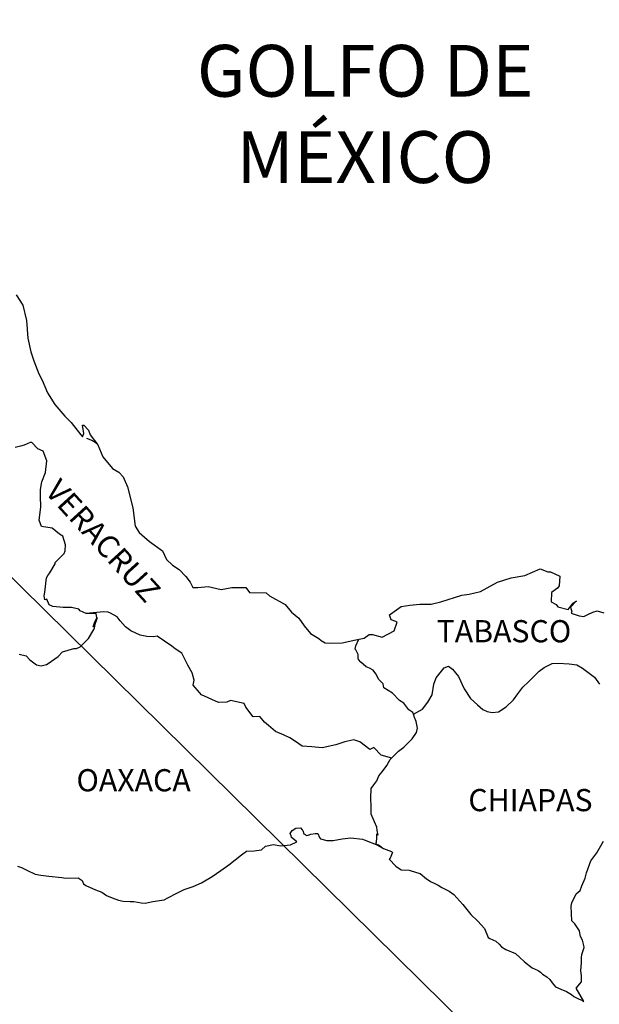
# Model space of a CAD drawing. Units: inches. Extents: x 607876 to 610276, y 2983852 to 2985652.
# Drawn here: x 610061 to 610123, y 2985291 to 2985398 of the extents above; entities that cross this region are included whole.
import ezdxf

# ---------------------------------------------------------------- set-up
doc = ezdxf.new("R2010")
doc.units = ezdxf.units.IN
doc.header["$MEASUREMENT"] = 0
doc.layers.add('Lomo', color=7, linetype='Continuous')
doc.styles.add('ROMANS', font='ROMANS', dxfattribs={"height": 0.2})

msp = doc.modelspace()

# ---------------------------------------------------------------- linework, layer by layer
at = {"layer": 'Lomo'}
msp.add_line((609909.79, 2985485.21, 1.16), (610113.88, 2985284.12), dxfattribs=at)
at = {"layer": 'Lomo', "color": 5, "linetype": 'Continuous'}
for p, q in [((610068.03, 2985352.34, 1.16), (610068.67, 2985352.09, 1.16)), ((610068.67, 2985352.09, 1.16), (610069.21, 2985351.74, 1.16)), ((610090.04, 2985309.6, 1.16), (610090.28, 2985309.9, 1.16)), ((610090.28, 2985309.9, 1.16), (610090.67, 2985310.15, 1.16)), ((610090.67, 2985310.15, 1.16), (610091.16, 2985310.19, 1.16)), ((610090.67, 2985310.15, 1.16), (610090.67, 2985310.15, 1.16)), ((610091.16, 2985310.19, 1.16), (610091.36, 2985310, 1.16)), ((610091.16, 2985310.19, 1.16), (610091.16, 2985310.19, 1.16)), ((610091.36, 2985310, 1.16), (610091.41, 2985309.9, 1.16)), ((610091.41, 2985309.9, 1.16), (610091.51, 2985309.55, 1.16)), ((610090.14, 2985309.35, 1.16), (610090.04, 2985309.6, 1.16)), ((610090.09, 2985308.37, 1.16), (610090.77, 2985308.67, 1.16)), ((610090.19, 2985309.16, 1.16), (610090.14, 2985309.35, 1.16)), ((610090.33, 2985309.06, 1.16), (610090.19, 2985309.16, 1.16)), ((610090.77, 2985308.67, 1.16), (610090.33, 2985309.06, 1.16)), ((610091.51, 2985309.55, 1.16), (610091.85, 2985309.36, 1.16)), ((610091.85, 2985309.36, 1.16), (610092, 2985309.41, 1.16)), ((610092, 2985309.41, 1.16), (610092.29, 2985309.51, 1.16)), ((610092.29, 2985309.51, 1.16), (610092.74, 2985309.6, 1.16)), ((610092.74, 2985309.6, 1.16), (610093.03, 2985309.6, 1.16)), ((610093.03, 2985309.6, 1.16), (610093.23, 2985309.16, 1.16)), ((610093.23, 2985309.16, 1.16), (610093.32, 2985309.01, 1.16)), ((610093.32, 2985309.01, 1.16), (610094.01, 2985308.82, 1.16)), ((610094.01, 2985308.82, 1.16), (610094.7, 2985308.82, 1.16)), ((610094.7, 2985308.82, 1.16), (610095.67, 2985309.02, 1.16)), ((610095.67, 2985309.02, 1.16), (610096.61, 2985309.12, 1.16)), ((610096.61, 2985309.12, 1.16), (610097.88, 2985308.96, 1.16)), ((610097.88, 2985308.96, 1.16), (610098.07, 2985308.92, 1.16)), ((610098.07, 2985308.92, 1.16), (610099.53, 2985308.32, 1.16)), ((610084.8, 2985307.28, 1.16), (610085.34, 2985307.67, 1.16)), ((610085.34, 2985307.67, 1.16), (610086.17, 2985307.72, 1.16)), ((610086.17, 2985307.72, 1.16), (610086.96, 2985307.82, 1.16)), ((610086.96, 2985307.82, 1.16), (610087.39, 2985308.22, 1.16)), ((610087.39, 2985308.22, 1.16), (610088.23, 2985308.41, 1.16)), ((610088.23, 2985308.41, 1.16), (610089.01, 2985308.27, 1.16)), ((610089.01, 2985308.27, 1.16), (610090.09, 2985308.37, 1.16)), ((610099.53, 2985308.32, 1.16), (610100.14, 2985307.98, 1.16)), ((610100.14, 2985307.98, 1.16), (610101.02, 2985307.64, 1.16)), ((610101.02, 2985307.64, 1.16), (610101.12, 2985307.54, 1.16)), ((610083.43, 2985306.19, 1.16), (610084.8, 2985307.28, 1.16)), ((610100.82, 2985306.85, 1.16), (610100.77, 2985306.8, 1.16)), ((610100.77, 2985306.8, 1.16), (610101.46, 2985306.06, 1.16)), ((610101.12, 2985307.54, 1.16), (610100.82, 2985306.85, 1.16)), ((610060.55, 2985306.07, 1.16), (610060.99, 2985305.92, 1.16)), ((610060.99, 2985305.92, 1.16), (610061.58, 2985305.62, 1.16)), ((610061.58, 2985305.62, 1.16), (610062.46, 2985305.18, 1.16)), ((610081.62, 2985304.95, 1.16), (610082.55, 2985305.6, 1.16)), ((610082.55, 2985305.6, 1.16), (610083.43, 2985306.19, 1.16)), ((610101.46, 2985306.06, 1.16), (610102.05, 2985305.66, 1.16)), ((610102.05, 2985305.66, 1.16), (610102.93, 2985305.62, 1.16)), ((610102.93, 2985305.62, 1.16), (610103.72, 2985305.37, 1.16)), ((610062.46, 2985305.18, 1.16), (610063.09, 2985305.09, 1.16)), ((610063.09, 2985305.09, 1.16), (610063.93, 2985304.99, 1.16)), ((610063.93, 2985304.99, 1.16), (610065.35, 2985304.84, 1.16)), ((610065.35, 2985304.84, 1.16), (610065.79, 2985304.74, 1.16)), ((610065.79, 2985304.74, 1.16), (610067.11, 2985304.79, 1.16)), ((610067.11, 2985304.79, 1.16), (610067.56, 2985304.49, 1.16)), ((610067.56, 2985304.49, 1.16), (610067.7, 2985304.15, 1.16)), ((610080.45, 2985304.26, 1.16), (610081.62, 2985304.95, 1.16)), ((610103.72, 2985305.37, 1.16), (610104.11, 2985305.27, 1.16)), ((610104.11, 2985305.27, 1.16), (610104.8, 2985304.68, 1.16)), ((610104.8, 2985304.68, 1.16), (610105.09, 2985304.49, 1.16)), ((610105.09, 2985304.49, 1.16), (610105.24, 2985304.39, 1.16)), ((610067.7, 2985304.15, 1.16), (610067.95, 2985303.95, 1.16)), ((610067.95, 2985303.95, 1.16), (610068.98, 2985303.51, 1.16)), ((610068.98, 2985303.51, 1.16), (610069.67, 2985303.26, 1.16)), ((610077.8, 2985303.12, 1.16), (610078.58, 2985303.52, 1.16)), ((610078.58, 2985303.52, 1.16), (610079.57, 2985303.86, 1.16)), ((610079.57, 2985303.86, 1.16), (610080.45, 2985304.26, 1.16)), ((610105.24, 2985304.39, 1.16), (610105.77, 2985304.14, 1.16)), ((610105.77, 2985304.14, 1.16), (610106.07, 2985303.99, 1.16)), ((610106.07, 2985303.99, 1.16), (610106.47, 2985303.74, 1.16)), ((610106.47, 2985303.74, 1.16), (610107.25, 2985303.35, 1.16)), ((610107.25, 2985303.35, 1.16), (610107.74, 2985303, 1.16)), ((610069.67, 2985303.26, 1.16), (610070.2, 2985302.87, 1.16)), ((610070.2, 2985302.87, 1.16), (610070.8, 2985302.63, 1.16)), ((610070.8, 2985302.63, 1.16), (610071.48, 2985302.38, 1.16)), ((610071.48, 2985302.38, 1.16), (610071.97, 2985302.28, 1.16)), ((610075.2, 2985302.23, 1.16), (610076.43, 2985302.43, 1.16)), ((610076.43, 2985302.43, 1.16), (610076.82, 2985302.63, 1.16)), ((610076.82, 2985302.63, 1.16), (610077.8, 2985303.12, 1.16)), ((610107.74, 2985303, 1.16), (610108.72, 2985301.92, 1.16)), ((610071.97, 2985302.28, 1.16), (610072.76, 2985302.23, 1.16)), ((610072.76, 2985302.23, 1.16), (610073.15, 2985302.23, 1.16)), ((610073.15, 2985302.23, 1.16), (610073.93, 2985302.09, 1.16)), ((610073.93, 2985302.09, 1.16), (610074.37, 2985302.04, 1.16)), ((610074.37, 2985302.04, 1.16), (610075.2, 2985302.23, 1.16)), ((610108.72, 2985301.92, 1.16), (610109.6, 2985300.84, 1.16)), ((610109.6, 2985300.84, 1.16), (610110.34, 2985300.1, 1.16)), ((610110.34, 2985300.1, 1.16), (610111.08, 2985299.31, 1.16)), ((610111.08, 2985299.31, 1.16), (610111.47, 2985298.33, 1.16)), ((610111.47, 2985298.33, 1.16), (610111.66, 2985298.22, 1.16)), ((610111.66, 2985298.22, 1.16), (610112.31, 2985297.93, 1.16)), ((610112.31, 2985297.93, 1.16), (610112.65, 2985297.63, 1.16)), ((610112.65, 2985297.63, 1.16), (610112.89, 2985297.34, 1.16)), ((610112.89, 2985297.34, 1.16), (610113.38, 2985297.04, 1.16)), ((610113.38, 2985297.04, 1.16), (610114.41, 2985296.6, 1.16)), ((610114.41, 2985296.6, 1.16), (610114.85, 2985296.2, 1.16)), ((610114.85, 2985296.2, 1.16), (610115.39, 2985295.71, 1.16)), ((610115.39, 2985295.71, 1.16), (610116.23, 2985295.07, 1.16)), ((610116.23, 2985295.07, 1.16), (610116.86, 2985294.78, 1.16)), ((610116.86, 2985294.78, 1.16), (610117.11, 2985294.58, 1.16)), ((610117.11, 2985294.58, 1.16), (610117.35, 2985294.38, 1.16)), ((610117.35, 2985294.38, 1.16), (610117.8, 2985294.09, 1.16)), ((610117.8, 2985294.09, 1.16), (610118.14, 2985293.79, 1.16)), ((610118.14, 2985293.79, 1.16), (610118.38, 2985293.44, 1.16)), ((610118.38, 2985293.44, 1.16), (610118.73, 2985293, 1.16)), ((610118.73, 2985293, 1.16), (610119.31, 2985292.75, 1.16)), ((610119.31, 2985292.75, 1.16), (610119.95, 2985292.51, 1.16)), ((610119.95, 2985292.51, 1.16), (610120.49, 2985292.16, 1.16)), ((610120.49, 2985292.16, 1.16), (610120.74, 2985291.97, 1.16)), ((610120.74, 2985291.97, 1.16), (610120.89, 2985291.87, 1.16)), ((610120.89, 2985291.87, 1.16), (610121.23, 2985291.72, 1.16)), ((610121.23, 2985291.72, 1.16), (610121.67, 2985291.53, 1.16)), ((610121.67, 2985291.53, 1.16), (610121.83, 2985291.41, 1.16))]:
    msp.add_line(p, q, dxfattribs=at)
at = {"layer": 'Lomo', "color": 5, "linetype": 'Continuous', "elevation": 1.16}
msp.add_lwpolyline([(610060.41, 2985367.85), (610061.15, 2985366.72), (610061.54, 2985365.09), (610061.69, 2985363.17), (610061.99, 2985361.68), (610062.33, 2985360.7), (610062.87, 2985359.32), (610063.22, 2985358.62), (610063.81, 2985357.25), (610064.59, 2985356.01), (610065.67, 2985354.73), (610066.35, 2985354.04), (610067.39, 2985352.71), (610067.58, 2985352.51), (610067.72, 2985352.86), (610067.58, 2985353.75), (610067.72, 2985353.75), (610068.22, 2985353.2), (610068.42, 2985352.71), (610069.25, 2985351.62), (610069.79, 2985350.35), (610070.82, 2985349.06), (610071.51, 2985348.67), (610071.51, 2985348.67), (610072, 2985348.17), (610072.44, 2985347.09), (610073.03, 2985344.82), (610073.28, 2985342.85), (610073.73, 2985342.15), (610074.31, 2985341.66), (610074.85, 2985341.17), (610076.23, 2985340.18), (610076.67, 2985339.24), (610077.31, 2985338.61), (610078.04, 2985338.16), (610078.78, 2985337.37), (610079.22, 2985336.78), (610079.51, 2985336.19), (610080.05, 2985336.19), (610081.18, 2985336.29), (610082.6, 2985335.99), (610083.73, 2985336.19), (610085.24, 2985336.19), (610085.64, 2985335.65), (610087.45, 2985335.61), (610087.8, 2985335.31), (610089.51, 2985334.37), (610090.2, 2985333.53), (610090.98, 2985332.89), (610091.57, 2985332.05), (610092.26, 2985331.22), (610093.15, 2985330.68), (610093.39, 2985330.47), (610093.83, 2985330.23), (610094.32, 2985330.19), (610095.69, 2985330.23), (610097.16, 2985330.53), (610098.05, 2985330.73), (610098.58, 2985331.13), (610098.97, 2985331.13), (610100, 2985330.83), (610101.28, 2985331.52), (610101.61, 2985332.46), (610101.47, 2985332.51), (610100.98, 2985332.71), (610100.78, 2985333.25), (610102.06, 2985334.14), (610102.98, 2985334.29), (610104.07, 2985334.39), (610105.29, 2985334.39), (610106.36, 2985334.63), (610108.62, 2985335.38), (610109.4, 2985335.48), (610110.63, 2985335.78), (610111.36, 2985336.17), (610112.49, 2985336.76), (610113.96, 2985337.26), (610115.42, 2985337.51), (610117.09, 2985338.2), (610117.92, 2985337.91), (610118.22, 2985337.91), (610119.2, 2985337.41), (610119.15, 2985336.37), (610118.96, 2985336.13), (610118.32, 2985335.64), (610118.27, 2985334.65), (610118.82, 2985334.35), (610119.01, 2985334.11), (610120.13, 2985333.81), (610120.67, 2985334.51), (610121.02, 2985334.75), (610120.38, 2985334.06), (610120.53, 2985333.57), (610120.43, 2985333.42), (610121.31, 2985333.12), (610121.8, 2985333.07), (610122.24, 2985333.27), (610122.78, 2985333.52), (610123.27, 2985333.67), (610123.96, 2985333.47)], dxfattribs=at)
at = {"layer": 'Lomo', "color": 7, "linetype": 'Continuous', "elevation": 1.16}
for points in [[(610060.75, 2985329), (610061.49, 2985328.81), (610061.88, 2985328.36), (610062.17, 2985328.16), (610062.62, 2985327.82), (610063.11, 2985327.72), (610063.69, 2985327.87), (610063.89, 2985327.96), (610064.97, 2985328.75), (610065.41, 2985329.24), (610066.64, 2985329.59), (610066.94, 2985329.59), (610067.33, 2985329.78), (610067.77, 2985330.23), (610068.22, 2985330.67), (610068.8, 2985331.66), (610068.9, 2985331.85), (610068.99, 2985332.34), (610069.14, 2985332.74), (610069.19, 2985332.93), (610068.75, 2985331.95), (610068.9, 2985332.39), (610069.14, 2985332.93), (610069.05, 2985333.38), (610067.97, 2985333.38), (610067.33, 2985333.68), (610067.18, 2985333.87), (610066.39, 2985334.02), (610065.51, 2985334.02), (610064.38, 2985334.13), (610063.99, 2985334.32), (610063.74, 2985334.92), (610063.5, 2985334.87), (610063.44, 2985335.31), (610063.5, 2985335.7), (610063.69, 2985337.23), (610063.83, 2985337.48), (610064.04, 2985337.77), (610064.62, 2985338.76), (610064.62, 2985338.91), (610065.16, 2985339.45), (610065.6, 2985339.89), (610065.7, 2985340.18), (610065.75, 2985340.83), (610065.45, 2985341.76), (610065.11, 2985341.97), (610064.32, 2985342.6), (610063.15, 2985342.81), (610062.9, 2985343.49), (610063.09, 2985344.88), (610063.05, 2985346.06), (610063.05, 2985346.8), (610063.19, 2985347.64), (610063.59, 2985348.62), (610063.73, 2985349.9), (610063.34, 2985350.94), (610062.75, 2985351.19), (610062.11, 2985351.88), (610061.91, 2985351.88), (610061.27, 2985351.58), (610060.88, 2985351.48), (610060.29, 2985351.33)], [(610101.03, 2985317.75), (610099.9, 2985318.05), (610099.11, 2985318.89), (610098.67, 2985318.69), (610097.59, 2985319.49), (610096.95, 2985319.73), (610095.97, 2985319.49), (610094.99, 2985319.19), (610093.52, 2985318.85), (610092.39, 2985318.95), (610091.35, 2985319.04), (610090.61, 2985319.54), (610090.03, 2985319.94), (610089.39, 2985320.23), (610088.46, 2985320.63), (610087.72, 2985321.27), (610087.27, 2985321.62), (610086.78, 2985322.26), (610086.04, 2985322.21), (610085.26, 2985323.25), (610085.06, 2985323.64), (610083.59, 2985323.99), (610083.19, 2985323.79), (610082.31, 2985323.75), (610080.45, 2985324.59), (610080.25, 2985324.83), (610079.57, 2985325.62), (610079.66, 2985326.17), (610079.46, 2985326.95), (610078.97, 2985327.79), (610078.33, 2985329.08), (610077.6, 2985329.57), (610077.25, 2985329.86), (610075.68, 2985330.95), (610075.28, 2985330.85), (610074.55, 2985330.9), (610073.81, 2985331.05), (610072.83, 2985331.5), (610072.24, 2985331.95), (610071.65, 2985332.58), (610071.35, 2985333.03), (610070.62, 2985333.42), (610070.37, 2985333.53), (610069.88, 2985333.57), (610067.97, 2985333.38)], [(610103.38, 2985322.5), (610103.33, 2985322.68), (610102.89, 2985322.97), (610102.35, 2985323.67), (610101.86, 2985323.96), (610101.12, 2985324.76), (610100.19, 2985325.35), (610100.09, 2985325.79), (610099.6, 2985326.28), (610099.5, 2985326.53), (610099.3, 2985326.87), (610099.01, 2985327.27), (610098.62, 2985327.46), (610098.27, 2985327.61), (610097.68, 2985328.11), (610097.43, 2985328.4), (610097.39, 2985328.6), (610097.39, 2985328.95), (610097.14, 2985329.44), (610097.09, 2985329.54), (610097.14, 2985329.88), (610097.14, 2985329.88), (610097.14, 2985329.88), (610097.49, 2985330.61)], [(610099.93, 2985308.11), (610099.6, 2985308.33), (610099.3, 2985308.44), (610099.37, 2985308.68), (610099.42, 2985309.08), (610099.42, 2985309.57), (610099.56, 2985309.42), (610099.46, 2985309.92), (610099.41, 2985310.26), (610099.17, 2985310.85), (610098.82, 2985311.69), (610098.82, 2985312.48), (610098.77, 2985313.42), (610098.82, 2985314.45), (610099.11, 2985314.84), (610099.41, 2985315.29), (610099.65, 2985315.83), (610100, 2985316.27), (610100.49, 2985316.96), (610100.88, 2985317.61), (610101.42, 2985318.14), (610101.76, 2985318.49), (610102.35, 2985318.94), (610102.75, 2985319.33), (610103.23, 2985319.82), (610103.72, 2985320.51), (610103.82, 2985321), (610103.68, 2985321.69), (610103.48, 2985322.13), (610103.38, 2985322.5), (610104.36, 2985323.02), (610104.95, 2985323.81), (610105.39, 2985324.59), (610105.59, 2985325.73), (610105.83, 2985326.42), (610106.28, 2985326.96), (610106.72, 2985327.5), (610107.16, 2985327.7), (610107.6, 2985327.35), (610108.24, 2985326.56), (610108.88, 2985325.23), (610109.57, 2985324.2), (610110.3, 2985323.51), (610110.89, 2985323.01), (610111.34, 2985322.77), (610111.88, 2985322.67), (610112.57, 2985322.76), (610113.4, 2985323.3), (610114.19, 2985324.04), (610114.68, 2985324.68), (610115.21, 2985325.42), (610115.81, 2985326.01), (610116.98, 2985327.14), (610117.52, 2985327.54), (610118.4, 2985327.98), (610119.05, 2985328.03), (610120.22, 2985327.93), (610121.05, 2985327.83), (610121.65, 2985327.48), (610122.24, 2985327.03), (610122.97, 2985326.49), (610123.51, 2985325.75)], [(610121.83, 2985291.41), (610121.77, 2985291.5), (610120.98, 2985292.86), (610121.57, 2985293.54), (610121.57, 2985294.19), (610121.47, 2985294.73), (610121.57, 2985295.62), (610121.57, 2985295.66), (610121.57, 2985296.16), (610121.61, 2985296.5), (610121.85, 2985297.25), (610121.81, 2985297.49), (610121.66, 2985298.04), (610121.46, 2985298.43), (610121.36, 2985299.02), (610121.36, 2985299.07), (610120.83, 2985299.81), (610120.53, 2985300.15), (610120.43, 2985301.73), (610120.52, 2985302.08), (610120.97, 2985303.07), (610121.4, 2985303.41), (610121.6, 2985303.91), (610121.94, 2985304.75), (610122.09, 2985305.34), (610122.58, 2985306.62), (610123.22, 2985307.51), (610123.95, 2985308.75)]]:
    msp.add_lwpolyline(points, dxfattribs=at)

# ---------------------------------------------------------------- texts
at = {"layer": 'Lomo', "color": 7, "style": 'ROMANS'}
for s, insert, char_height, width, attachment_point in [('\\fArial|b0|i0|c0|p34;GOLFO DE MÉXICO', (610098.17, 2985394.89, 1.16), 5.6, 46.0533, 2), ('TABASCO', (610105.89, 2985332.67, 3.48), 2.4, 25.138, 1), ('OAXACA', (610066.93, 2985316.55, 3.48), 2.4, 25.138, 1), ('CHIAPAS', (610109.32, 2985314.4, 3.48), 2.4, 25.138, 1)]:
    msp.add_mtext(s, dxfattribs=dict(at, insert=insert, char_height=char_height, width=width, attachment_point=attachment_point))
at = {"layer": 'Lomo', "color": 7, "insert": (610065.19, 2985348.13, 3.48), "char_height": 2.4, "width": 25.138, "attachment_point": 1, "rotation": 312.295, "style": 'ROMANS'}
msp.add_mtext('VERACRUZ', dxfattribs=at)

doc.saveas('drawing.dxf')
